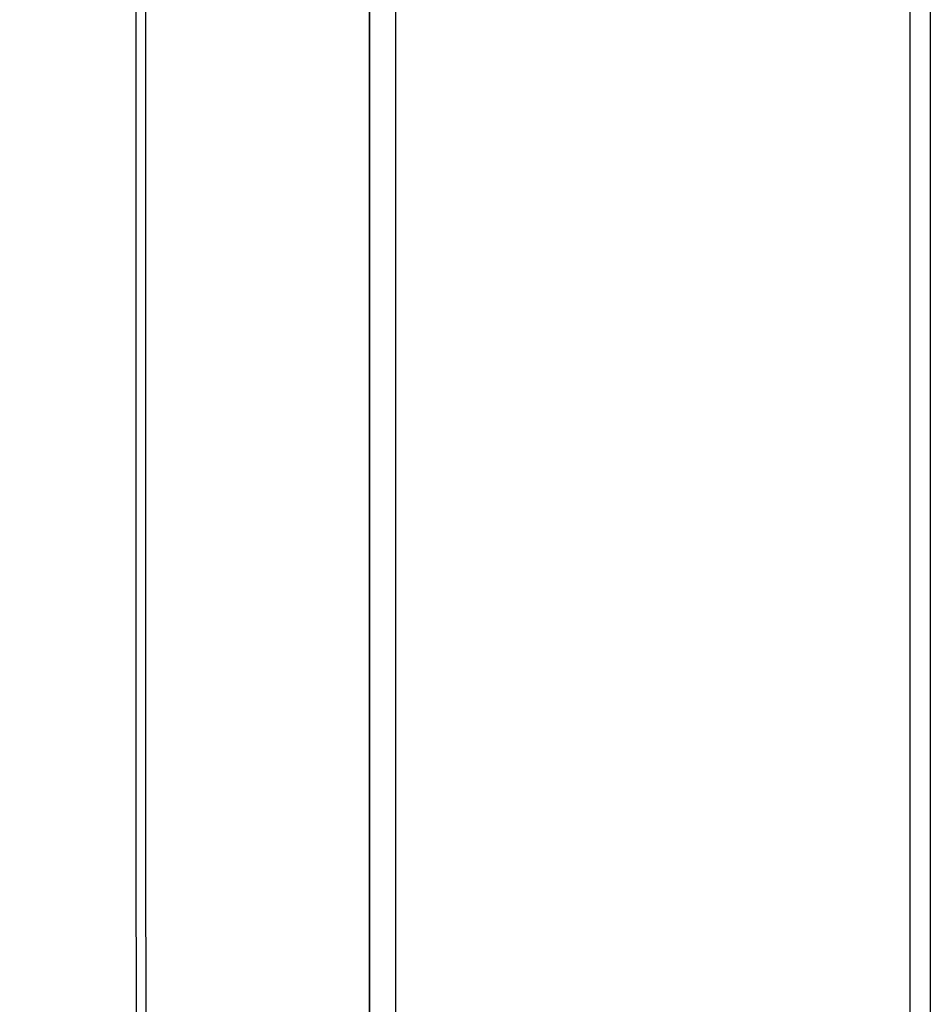
# Model space of a CAD drawing. Units: millimetres. Extents: x 0 to 1789, y 0 to 1262.
# Drawn here: x 781 to 817, y 889 to 928 of the extents above; entities that cross this region are included whole.
import ezdxf

# ---------------------------------------------------------------- set-up
doc = ezdxf.new("R2010")
doc.units = ezdxf.units.MM
doc.layers.add('AV_sys', color=7, linetype='Continuous')

# ---------------------------------------------------------------- blocks, each defined once
blk = doc.blocks.new('SM16_ff')
at = {"layer": 'AV_sys', "lineweight": -3}
for points in [[(409.597, 1122.874), (795.175, 1122.887), (795.187, 748.481), (409.61, 748.468)], [(409.597, 1122.874), (795.175, 1122.887), (795.187, 748.481), (409.61, 748.468)], [(786.35, 1031.476), (786.359, 752.753), (785.999, 752.753), (785.99, 1031.476)], [(786.35, 1031.476), (786.359, 752.753), (785.999, 752.753), (785.99, 1031.476)]]:
    blk.add_lwpolyline(points, close=True, dxfattribs=at)
for points, knots in [([(817.283, 1060.019), (817.284, 1016.985), (817.285, 973.951), (817.287, 930.917), (817.288, 885.879), (817.29, 840.838), (817.291, 795.8)], [0, 0, 0, 0, 1, 1, 1, 2, 2, 2, 2]), ([(817.283, 1060.019), (817.284, 1016.985), (817.285, 973.951), (817.287, 930.917), (817.288, 885.879), (817.29, 840.838), (817.291, 795.8)], [0, 0, 0, 0, 1, 1, 1, 2, 2, 2, 2]), ([(795.188, 748.48), (795.187, 797.745), (795.185, 847.007), (795.184, 896.272), (795.183, 920.902), (795.182, 945.534), (795.181, 970.166), (795.181, 982.483), (795.18, 994.798), (795.18, 1007.113), (795.18, 1013.273), (795.179, 1019.431), (795.179, 1025.588), (795.179, 1028.667), (795.179, 1031.746), (795.179, 1034.824), (795.179, 1036.365), (795.179, 1037.903), (795.179, 1039.444), (795.179, 1040.213), (795.179, 1040.982), (795.179, 1041.753), (795.179, 1042.138), (795.179, 1042.522), (795.179, 1042.907), (795.179, 1043.1), (795.179, 1043.292), (795.179, 1043.485), (795.179, 1043.581), (795.179, 1043.676), (795.179, 1043.774), (795.179, 1043.822), (795.179, 1043.869), (795.179, 1043.917), (795.179, 1043.942), (795.179, 1043.965), (795.179, 1043.99), (795.179, 1044.001), (795.179, 1044.013), (795.179, 1044.025), (795.179, 1044.032), (795.179, 1044.038), (795.179, 1044.044), (795.179, 1044.05), (795.179, 1044.057), (795.179, 1044.061)], [0, 0, 0, 0, 1, 1, 1, 2, 2, 2, 3, 3, 3, 4, 4, 4, 5, 5, 5, 6, 6, 6, 7, 7, 7, 8, 8, 8, 9, 9, 9, 10, 10, 10, 11, 11, 11, 12, 12, 12, 13, 13, 13, 14, 14, 14, 15, 15, 15, 15]), ([(795.188, 748.48), (795.187, 797.745), (795.185, 847.007), (795.184, 896.272), (795.183, 920.902), (795.182, 945.534), (795.181, 970.166), (795.181, 982.483), (795.18, 994.798), (795.18, 1007.113), (795.18, 1013.273), (795.179, 1019.431), (795.179, 1025.588), (795.179, 1028.667), (795.179, 1031.746), (795.179, 1034.824), (795.179, 1036.365), (795.179, 1037.903), (795.179, 1039.444), (795.179, 1040.213), (795.179, 1040.982), (795.179, 1041.753), (795.179, 1042.138), (795.179, 1042.522), (795.179, 1042.907), (795.179, 1043.1), (795.179, 1043.292), (795.179, 1043.485), (795.179, 1043.581), (795.179, 1043.676), (795.179, 1043.774), (795.179, 1043.822), (795.179, 1043.869), (795.179, 1043.917), (795.179, 1043.942), (795.179, 1043.965), (795.179, 1043.99), (795.179, 1044.001), (795.179, 1044.013), (795.179, 1044.025), (795.179, 1044.032), (795.179, 1044.038), (795.179, 1044.044), (795.179, 1044.05), (795.179, 1044.057), (795.179, 1044.061)], [0, 0, 0, 0, 1, 1, 1, 2, 2, 2, 3, 3, 3, 4, 4, 4, 5, 5, 5, 6, 6, 6, 7, 7, 7, 8, 8, 8, 9, 9, 9, 10, 10, 10, 11, 11, 11, 12, 12, 12, 13, 13, 13, 14, 14, 14, 15, 15, 15, 15])]:
    blk.add_open_spline(points, degree=3, knots=knots, dxfattribs=at)
for points in [[(816.502, 795.62), (816.499, 883.558), (816.496, 971.495), (816.493, 1059.432)], [(816.502, 795.62), (816.499, 883.558), (816.496, 971.495), (816.493, 1059.432)], [(796.23, 748.525), (796.227, 847.052), (796.224, 945.579), (796.22, 1044.106)], [(796.23, 748.525), (796.227, 847.052), (796.224, 945.579), (796.22, 1044.106)]]:
    blk.add_open_spline(points, degree=3, dxfattribs=at)

msp = doc.modelspace()

# ---------------------------------------------------------------- block references
at = {"layer": 'AV_sys'}
msp.add_blockref('SM16_ff', (0, 0), dxfattribs=at)

doc.saveas('drawing.dxf')
